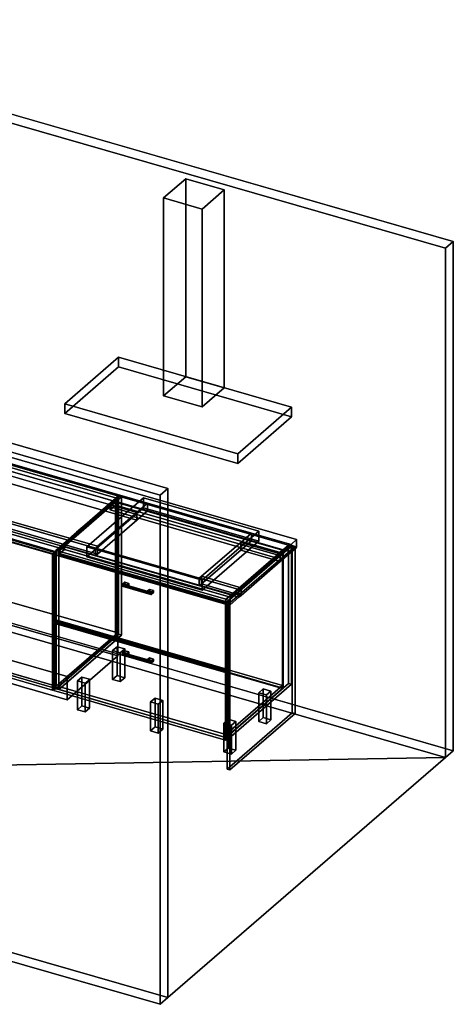
# Model space of a CAD drawing. Extents: x -1285 to 3499, y -2113 to 2325.
# Drawn here: x 1547 to 3499, y -2113 to 2325 of the extents above; entities that cross this region are included whole.
import ezdxf

# ---------------------------------------------------------------- set-up
doc = ezdxf.new("R2010")
doc.units = 0
doc.layers.add('layer0', color=7, linetype='CONTINUOUS')

# ---------------------------------------------------------------- blocks, each defined once
blk = doc.blocks.new('PF_OBJECT0')
at = {"layer": 'layer0'}
for p, q in [((35, 2325.3), (0, 2295)), ((0, 2295), (35, 2325.3)), ((35, 30.3), (35, 2325.3)), ((35, 2325.3), (3499.1, 1325.3)), ((3499.1, 1325.3), (35, 2325.3)), ((35, 2325.3), (35, 30.3)), ((0, 2295), (3464.1, 1295)), ((0, 0), (0, 2295)), ((0, 2295), (0, 0)), ((3464.1, 1295), (0, 2295)), ((3464.1, 1295), (3499.1, 1325.3)), ((3499.1, 1325.3), (3464.1, 1295)), ((3464.1, 1295), (3464.1, -1000)), ((3464.1, -1000), (3464.1, 1295)), ((3499.1, 1325.3), (3499.1, -969.7)), ((3499.1, -969.7), (3499.1, 1325.3)), ((0, 0), (35, 30.3)), ((35, 30.3), (0, 0)), ((3464.1, -1000), (0, 0)), ((0, 0), (3464.1, -1000)), ((3499.1, -969.7), (35, 30.3)), ((35, 30.3), (3499.1, -969.7)), ((3499.1, -969.7), (3464.1, -1000)), ((3464.1, -1000), (3499.1, -969.7))]:
    blk.add_line(p, q, dxfattribs=at)
blk = doc.blocks.new('PF_OBJECT1')
at = {"layer": 'layer0'}
for p, q in [((-1250, 1212.4), (-1285, 1182.1)), ((-1285, 1182.1), (-1250, 1212.4)), ((2214.1, 212.4), (-1250, 1212.4)), ((-1250, 1212.4), (-1250, -1082.5)), ((-1250, -1082.5), (-1250, 1212.4)), ((-1250, 1212.4), (2214.1, 212.4)), ((-1285, 1182.1), (-1285, -1112.8)), ((2179.1, 182.1), (-1285, 1182.1)), ((-1285, 1182.1), (2179.1, 182.1)), ((-1285, -1112.8), (-1285, 1182.1)), ((2179.1, 182.1), (2214.1, 212.4)), ((2214.1, 212.4), (2179.1, 182.1)), ((2179.1, -2112.8), (2179.1, 182.1)), ((2179.1, 182.1), (2179.1, -2112.8)), ((2214.1, -2082.5), (2214.1, 212.4)), ((2214.1, 212.4), (2214.1, -2082.5)), ((-1285, -1112.8), (-1250, -1082.5)), ((-1250, -1082.5), (-1285, -1112.8)), ((-1250, -1082.5), (2214.1, -2082.5)), ((2214.1, -2082.5), (-1250, -1082.5)), ((-1285, -1112.8), (2179.1, -2112.8)), ((2179.1, -2112.8), (-1285, -1112.8)), ((2214.1, -2082.5), (2179.1, -2112.8)), ((2179.1, -2112.8), (2214.1, -2082.5))]:
    blk.add_line(p, q, dxfattribs=at)
blk = doc.blocks.new('PF_OBJECT2')
at = {"layer": 'layer0'}
for p, q in [((0, 0), (-1250, -1082.5)), ((-1250, -1082.5), (0, 0)), ((3464.1, -1000), (0, 0)), ((0, 0), (3464.1, -1000)), ((3464.1, -1000), (-1250, -1082.5)), ((-1250, -1082.5), (3464.1, -1000)), ((2214.1, -2082.5), (3464.1, -1000)), ((3464.1, -1000), (2214.1, -2082.5)), ((-1250, -1082.5), (2214.1, -2082.5)), ((2214.1, -2082.5), (-1250, -1082.5))]:
    blk.add_line(p, q, dxfattribs=at)
blk = doc.blocks.new('PF_OBJECT30')
at = {"layer": 'layer0'}
for p, q in [((1180.3, 64), (1190.3, 72.6)), ((1190.3, 72.6), (1180.3, 64)), ((1694.8, -84.5), (1180.3, 64)), ((1180.3, 64), (1180.3, -548.3)), ((1180.3, -548.3), (1180.3, 64)), ((1180.3, 64), (1694.8, -84.5)), ((1190.3, -539.6), (1190.3, 72.6)), ((1190.3, 72.6), (1704.8, -75.9)), ((1190.3, 72.6), (1190.3, -539.6)), ((1704.8, -75.9), (1190.3, 72.6)), ((1704.8, -75.9), (1694.8, -84.5)), ((1694.8, -84.5), (1704.8, -75.9)), ((1694.8, -696.8), (1694.8, -84.5)), ((1694.8, -84.5), (1694.8, -696.8)), ((1704.8, -75.9), (1704.8, -688.1)), ((1704.8, -688.1), (1704.8, -75.9)), ((1190.3, -539.6), (1180.3, -548.3)), ((1180.3, -548.3), (1190.3, -539.6)), ((1180.3, -548.3), (1694.8, -696.8)), ((1694.8, -696.8), (1180.3, -548.3)), ((1704.8, -688.1), (1190.3, -539.6)), ((1190.3, -539.6), (1704.8, -688.1)), ((1694.8, -696.8), (1704.8, -688.1)), ((1704.8, -688.1), (1694.8, -696.8))]:
    blk.add_line(p, q, dxfattribs=at)
blk = doc.blocks.new('PF_SKETCH32')
at = {"layer": 'layer0'}
blk.add_line((1944.7, 137.6), (1897.5, 96.7), dxfattribs=at)
blk = doc.blocks.new('PF_SKETCH34')
at = {"layer": 'layer0'}
blk.add_line((1850.4, 55.9), (1803.2, 15.1), dxfattribs=at)
blk = doc.blocks.new('PF_SKETCH36')
at = {"layer": 'layer0'}
blk.add_line((1756, -25.8), (1708.9, -66.6), dxfattribs=at)
blk = doc.blocks.new('PF_OBJECT37')
at = {"layer": 'layer0'}
for p, q in [((1723.2, -679.9), (1978.7, -458.6)), ((1978.7, -458.6), (1723.2, -679.9)), ((1978.7, -472.5), (1723.2, -693.7)), ((1723.2, -693.7), (1978.7, -472.5)), ((1978.7, -472.5), (1978.7, -458.6)), ((1978.7, -458.6), (2730.4, -675.6)), ((1978.7, -458.6), (1978.7, -472.5)), ((2730.4, -675.6), (1978.7, -458.6)), ((2730.4, -689.5), (1978.7, -472.5)), ((1978.7, -472.5), (2730.4, -689.5)), ((2474.9, -896.9), (1723.2, -679.9)), ((1723.2, -679.9), (1723.2, -693.7)), ((1723.2, -693.7), (1723.2, -679.9)), ((1723.2, -679.9), (2474.9, -896.9)), ((1723.2, -693.7), (2474.9, -910.7)), ((2474.9, -910.7), (1723.2, -693.7)), ((2730.4, -675.6), (2474.9, -896.9)), ((2474.9, -896.9), (2730.4, -675.6)), ((2474.9, -910.7), (2730.4, -689.5)), ((2730.4, -689.5), (2474.9, -910.7)), ((2730.4, -675.6), (2730.4, -689.5)), ((2730.4, -689.5), (2730.4, -675.6)), ((2474.9, -910.7), (2474.9, -896.9)), ((2474.9, -896.9), (2474.9, -910.7))]:
    blk.add_line(p, q, dxfattribs=at)
blk = doc.blocks.new('PF_OBJECT38')
at = {"layer": 'layer0'}
for p, q in [((1978.7, 151.1), (1980.7, 152.8)), ((1980.7, 152.8), (1978.7, 151.1)), ((2730.4, -65.9), (1978.7, 151.1)), ((1978.7, 151.1), (1978.7, -472.5)), ((1978.7, -472.5), (1978.7, 151.1)), ((1978.7, 151.1), (2730.4, -65.9)), ((1980.7, -470.7), (1980.7, 152.8)), ((1980.7, 152.8), (2732.4, -64.2)), ((1980.7, 152.8), (1980.7, -470.7)), ((2732.4, -64.2), (1980.7, 152.8)), ((2732.4, -64.2), (2730.4, -65.9)), ((2730.4, -65.9), (2732.4, -64.2)), ((2730.4, -689.5), (2730.4, -65.9)), ((2730.4, -65.9), (2730.4, -689.5)), ((2732.4, -64.2), (2732.4, -687.7)), ((2732.4, -687.7), (2732.4, -64.2)), ((1980.7, -470.7), (1978.7, -472.5)), ((1978.7, -472.5), (1980.7, -470.7)), ((1978.7, -472.5), (2730.4, -689.5)), ((2730.4, -689.5), (1978.7, -472.5)), ((2732.4, -687.7), (1980.7, -470.7)), ((1980.7, -470.7), (2732.4, -687.7)), ((2730.4, -689.5), (2732.4, -687.7)), ((2732.4, -687.7), (2730.4, -689.5))]:
    blk.add_line(p, q, dxfattribs=at)
blk = doc.blocks.new('PF_OBJECT39')
at = {"layer": 'layer0'}
for p, q in [((1953.7, 129.4), (1978.7, 151.1)), ((1978.7, 151.1), (1953.7, 129.4)), ((1978.7, 137.2), (1953.7, 115.6)), ((1953.7, 115.6), (1978.7, 137.2)), ((1978.7, 151.1), (2730.4, -65.9)), ((1978.7, 137.2), (1978.7, 151.1)), ((1978.7, 151.1), (1978.7, 137.2)), ((2730.4, -65.9), (1978.7, 151.1)), ((2730.4, -79.8), (1978.7, 137.2)), ((1978.7, 137.2), (2730.4, -79.8)), ((2705.4, -87.6), (1953.7, 129.4)), ((1953.7, 129.4), (1953.7, 115.6)), ((1953.7, 115.6), (1953.7, 129.4)), ((1953.7, 129.4), (2705.4, -87.6)), ((1953.7, 115.6), (2705.4, -101.4)), ((2705.4, -101.4), (1953.7, 115.6)), ((2730.4, -65.9), (2705.4, -87.6)), ((2705.4, -87.6), (2730.4, -65.9)), ((2705.4, -101.4), (2730.4, -79.8)), ((2730.4, -79.8), (2705.4, -101.4)), ((2705.4, -101.4), (2705.4, -87.6)), ((2705.4, -87.6), (2705.4, -101.4)), ((2730.4, -65.9), (2730.4, -79.8)), ((2730.4, -79.8), (2730.4, -65.9))]:
    blk.add_line(p, q, dxfattribs=at)
blk = doc.blocks.new('PF_OBJECT40')
at = {"layer": 'layer0'}
for p, q in [((1991.9, 178.4), (1708.9, -66.6)), ((1708.9, -66.6), (1991.9, 178.4)), ((2005.7, 174.4), (1991.9, 178.4)), ((1991.9, 178.4), (1991.9, -445.1)), ((1991.9, -445.1), (1991.9, 178.4)), ((1991.9, 178.4), (2005.7, 174.4)), ((1722.7, -70.6), (2005.7, 174.4)), ((2005.7, 174.4), (1722.7, -70.6)), ((2005.7, -449.1), (2005.7, 174.4)), ((2005.7, 174.4), (2005.7, -449.1)), ((2757.4, -42.6), (2474.4, -287.6)), ((2474.4, -287.6), (2757.4, -42.6)), ((2771.3, -46.6), (2757.4, -42.6)), ((2757.4, -42.6), (2757.4, -666.1)), ((2757.4, -666.1), (2757.4, -42.6)), ((2757.4, -42.6), (2771.3, -46.6)), ((1708.9, -66.6), (1722.7, -70.6)), ((1708.9, -690.2), (1708.9, -66.6)), ((1722.7, -70.6), (1708.9, -66.6)), ((1708.9, -66.6), (1708.9, -690.2)), ((1722.7, -70.6), (1722.7, -694.2)), ((1722.7, -694.2), (1722.7, -70.6)), ((1748.2, -48.6), (1723.2, -70.2)), ((1723.2, -70.2), (1748.2, -48.6)), ((1723.2, -84.1), (1748.2, -62.4)), ((1748.2, -62.4), (1723.2, -84.1)), ((1723.2, -70.2), (2474.9, -287.2)), ((1723.2, -84.1), (1723.2, -70.2)), ((2474.9, -287.2), (1723.2, -70.2)), ((1723.2, -70.2), (1723.2, -84.1)), ((2474.9, -301.1), (1723.2, -84.1)), ((1723.2, -84.1), (2474.9, -301.1)), ((2499.9, -265.6), (1748.2, -48.6)), ((1748.2, -48.6), (1748.2, -62.4)), ((1748.2, -62.4), (1748.2, -48.6)), ((1748.2, -48.6), (2499.9, -265.6)), ((1748.2, -62.4), (2499.9, -279.4)), ((2499.9, -279.4), (1748.2, -62.4)), ((2488.3, -291.6), (2771.3, -46.6)), ((2771.3, -46.6), (2488.3, -291.6)), ((2771.3, -670.1), (2771.3, -46.6)), ((2771.3, -46.6), (2771.3, -670.1)), ((2474.9, -287.2), (2499.9, -265.6)), ((2499.9, -265.6), (2474.9, -287.2)), ((2499.9, -279.4), (2499.9, -265.6)), ((2499.9, -265.6), (2499.9, -279.4)), ((2474.4, -287.6), (2488.3, -291.6)), ((2474.4, -911.2), (2474.4, -287.6)), ((2488.3, -291.6), (2474.4, -287.6)), ((2474.4, -287.6), (2474.4, -911.2)), ((2499.9, -279.4), (2474.9, -301.1)), ((2474.9, -301.1), (2499.9, -279.4)), ((2474.9, -287.2), (2474.9, -301.1)), ((2474.9, -301.1), (2474.9, -287.2)), ((2488.3, -291.6), (2488.3, -915.2)), ((2488.3, -915.2), (2488.3, -291.6)), ((1708.9, -690.2), (1991.9, -445.1)), ((1991.9, -445.1), (1708.9, -690.2)), ((2005.7, -449.1), (1722.7, -694.2)), ((1722.7, -694.2), (2005.7, -449.1)), ((1991.9, -445.1), (2005.7, -449.1)), ((2005.7, -449.1), (1991.9, -445.1)), ((1722.7, -694.2), (1708.9, -690.2)), ((1708.9, -690.2), (1722.7, -694.2)), ((2474.4, -911.2), (2757.4, -666.1)), ((2757.4, -666.1), (2474.4, -911.2)), ((2771.3, -670.1), (2488.3, -915.2)), ((2488.3, -915.2), (2771.3, -670.1)), ((2757.4, -666.1), (2771.3, -670.1)), ((2771.3, -670.1), (2757.4, -666.1)), ((2488.3, -915.2), (2474.4, -911.2)), ((2474.4, -911.2), (2488.3, -915.2))]:
    blk.add_line(p, q, dxfattribs=at)
blk = doc.blocks.new('PF_OBJECT41')
at = {"layer": 'layer0'}
for p, q in [((2008.6, -531.2), (2007.9, -534.9)), ((2007.9, -534.9), (2008.6, -531.2)), ((2010.4, -528.4), (2008.6, -531.2)), ((2008.6, -531.2), (2010.4, -528.4)), ((2136.8, -568.2), (2008.6, -531.2)), ((2008.6, -531.2), (2136.8, -568.2)), ((2012.2, -528.1), (2010.4, -528.4)), ((2010.4, -528.4), (2012.2, -528.1)), ((2010.4, -528.4), (2138.6, -565.4)), ((2138.6, -565.4), (2010.4, -528.4)), ((2140.3, -565.1), (2012.2, -528.1)), ((2012.9, -530.6), (2012.2, -528.1)), ((2012.2, -528.1), (2140.3, -565.1)), ((2012.2, -528.1), (2012.9, -530.6)), ((2012.2, -534.2), (2012.9, -530.6)), ((2012.9, -530.6), (2012.2, -534.2)), ((2141.1, -567.6), (2012.9, -530.6)), ((2012.9, -530.6), (2141.1, -567.6)), ((2007.9, -534.9), (2008.6, -537.3)), ((2136.1, -571.9), (2007.9, -534.9)), ((2007.9, -534.9), (2136.1, -571.9)), ((2008.6, -537.3), (2007.9, -534.9)), ((2008.6, -537.3), (2010.4, -537)), ((2010.4, -537), (2008.6, -537.3)), ((2136.8, -574.3), (2008.6, -537.3)), ((2008.6, -537.3), (2136.8, -574.3)), ((2010.4, -537), (2012.2, -534.2)), ((2012.2, -534.2), (2010.4, -537)), ((2138.6, -574), (2010.4, -537)), ((2010.4, -537), (2138.6, -574)), ((2140.3, -571.2), (2012.2, -534.2)), ((2012.2, -534.2), (2140.3, -571.2)), ((2136.1, -571.9), (2136.8, -568.2)), ((2136.8, -568.2), (2136.1, -571.9)), ((2136.8, -574.3), (2136.1, -571.9)), ((2136.1, -571.9), (2136.8, -574.3)), ((2136.8, -568.2), (2138.6, -565.4)), ((2138.6, -565.4), (2136.8, -568.2)), ((2138.6, -574), (2136.8, -574.3)), ((2136.8, -574.3), (2138.6, -574)), ((2138.6, -565.4), (2140.3, -565.1)), ((2140.3, -565.1), (2138.6, -565.4)), ((2140.3, -571.2), (2138.6, -574)), ((2138.6, -574), (2140.3, -571.2)), ((2140.3, -565.1), (2141.1, -567.6)), ((2141.1, -567.6), (2140.3, -565.1)), ((2141.1, -567.6), (2140.3, -571.2)), ((2140.3, -571.2), (2141.1, -567.6))]:
    blk.add_line(p, q, dxfattribs=at)
blk = doc.blocks.new('PF_OBJECT42')
at = {"layer": 'layer0'}
for p, q in [((2010.4, -528.4), (2020.4, -519.7)), ((2020.4, -519.7), (2010.4, -528.4)), ((2027.7, -533.4), (2010.4, -528.4)), ((2010.4, -528.4), (2010.4, -537)), ((2020.4, -528.4), (2010.4, -537)), ((2010.4, -537), (2010.4, -528.4)), ((2010.4, -528.4), (2027.7, -533.4)), ((2010.4, -537), (2020.4, -528.4)), ((2020.4, -528.4), (2020.4, -519.7)), ((2020.4, -519.7), (2037.7, -524.7)), ((2020.4, -519.7), (2020.4, -528.4)), ((2037.7, -524.7), (2020.4, -519.7)), ((2037.7, -533.4), (2020.4, -528.4)), ((2020.4, -528.4), (2037.7, -533.4)), ((2037.7, -524.7), (2027.7, -533.4)), ((2027.7, -533.4), (2037.7, -524.7)), ((2037.7, -524.7), (2037.7, -533.4)), ((2037.7, -533.4), (2037.7, -524.7)), ((2010.4, -537), (2027.7, -542)), ((2027.7, -542), (2010.4, -537)), ((2027.7, -542), (2027.7, -533.4)), ((2027.7, -542), (2037.7, -533.4)), ((2027.7, -533.4), (2027.7, -542)), ((2037.7, -533.4), (2027.7, -542))]:
    blk.add_line(p, q, dxfattribs=at)
blk = doc.blocks.new('PF_OBJECT43')
at = {"layer": 'layer0'}
for p, q in [((2121.2, -560.4), (2131.2, -551.7)), ((2131.2, -551.7), (2121.2, -560.4)), ((2138.6, -565.4), (2121.2, -560.4)), ((2121.2, -560.4), (2121.2, -569)), ((2131.2, -560.4), (2121.2, -569)), ((2121.2, -569), (2121.2, -560.4)), ((2121.2, -560.4), (2138.6, -565.4)), ((2121.2, -569), (2131.2, -560.4)), ((2121.2, -569), (2138.6, -574)), ((2138.6, -574), (2121.2, -569)), ((2131.2, -560.4), (2131.2, -551.7)), ((2131.2, -551.7), (2148.6, -556.7)), ((2131.2, -551.7), (2131.2, -560.4)), ((2148.6, -556.7), (2131.2, -551.7)), ((2148.6, -565.4), (2131.2, -560.4)), ((2131.2, -560.4), (2148.6, -565.4)), ((2148.6, -556.7), (2138.6, -565.4)), ((2138.6, -565.4), (2148.6, -556.7)), ((2138.6, -574), (2138.6, -565.4)), ((2138.6, -574), (2148.6, -565.4)), ((2138.6, -565.4), (2138.6, -574)), ((2148.6, -565.4), (2138.6, -574)), ((2148.6, -556.7), (2148.6, -565.4)), ((2148.6, -565.4), (2148.6, -556.7))]:
    blk.add_line(p, q, dxfattribs=at)
blk = doc.blocks.new('PF_OBJECT44')
at = {"layer": 'layer0'}
for p, q in [((1700, -394.3), (1710, -385.7)), ((1710, -385.7), (1700, -394.3)), ((2474.2, -617.8), (1700, -394.3)), ((1700, -394.3), (1700, -698.3)), ((1700, -698.3), (1700, -394.3)), ((1700, -394.3), (2474.2, -617.8)), ((1710, -689.6), (1710, -385.7)), ((1710, -385.7), (2484.2, -609.2)), ((1710, -385.7), (1710, -689.6)), ((2484.2, -609.2), (1710, -385.7)), ((2484.2, -609.2), (2474.2, -617.8)), ((2474.2, -617.8), (2484.2, -609.2)), ((2474.2, -921.8), (2474.2, -617.8)), ((2474.2, -617.8), (2474.2, -921.8)), ((2484.2, -609.2), (2484.2, -913.1)), ((2484.2, -913.1), (2484.2, -609.2)), ((1710, -689.6), (1700, -698.3)), ((1700, -698.3), (1710, -689.6)), ((1700, -698.3), (2474.2, -921.8)), ((2474.2, -921.8), (1700, -698.3)), ((2484.2, -913.1), (1710, -689.6)), ((1710, -689.6), (2484.2, -913.1)), ((2474.2, -921.8), (2484.2, -913.1)), ((2484.2, -913.1), (2474.2, -921.8))]:
    blk.add_line(p, q, dxfattribs=at)
blk = doc.blocks.new('PF_OBJECT45')
at = {"layer": 'layer0'}
for p, q in [((2010.4, -219.2), (2008.6, -222)), ((2008.6, -222), (2010.4, -219.2)), ((2012.2, -219), (2010.4, -219.2)), ((2010.4, -219.2), (2012.2, -219)), ((2010.4, -219.2), (2138.6, -256.2)), ((2138.6, -256.2), (2010.4, -219.2)), ((2140.3, -256), (2012.2, -219)), ((2012.9, -221.4), (2012.2, -219)), ((2012.2, -219), (2140.3, -256)), ((2012.2, -219), (2012.9, -221.4)), ((2012.2, -225.1), (2012.9, -221.4)), ((2012.9, -221.4), (2012.2, -225.1)), ((2141.1, -258.4), (2012.9, -221.4)), ((2012.9, -221.4), (2141.1, -258.4)), ((2008.6, -222), (2007.9, -225.7)), ((2007.9, -225.7), (2008.6, -222)), ((2007.9, -225.7), (2008.6, -228.1)), ((2136.1, -262.7), (2007.9, -225.7)), ((2007.9, -225.7), (2136.1, -262.7)), ((2008.6, -228.1), (2007.9, -225.7)), ((2136.8, -259), (2008.6, -222)), ((2008.6, -222), (2136.8, -259)), ((2008.6, -228.1), (2010.4, -227.9)), ((2010.4, -227.9), (2008.6, -228.1)), ((2136.8, -265.1), (2008.6, -228.1)), ((2008.6, -228.1), (2136.8, -265.1)), ((2010.4, -227.9), (2012.2, -225.1)), ((2012.2, -225.1), (2010.4, -227.9)), ((2138.6, -264.9), (2010.4, -227.9)), ((2010.4, -227.9), (2138.6, -264.9)), ((2140.3, -262.1), (2012.2, -225.1)), ((2012.2, -225.1), (2140.3, -262.1)), ((2136.1, -262.7), (2136.8, -259)), ((2136.8, -259), (2136.1, -262.7)), ((2136.8, -265.1), (2136.1, -262.7)), ((2136.1, -262.7), (2136.8, -265.1)), ((2136.8, -259), (2138.6, -256.2)), ((2138.6, -256.2), (2136.8, -259)), ((2138.6, -264.9), (2136.8, -265.1)), ((2136.8, -265.1), (2138.6, -264.9)), ((2138.6, -256.2), (2140.3, -256)), ((2140.3, -256), (2138.6, -256.2)), ((2140.3, -262.1), (2138.6, -264.9)), ((2138.6, -264.9), (2140.3, -262.1)), ((2140.3, -256), (2141.1, -258.4)), ((2141.1, -258.4), (2140.3, -256)), ((2141.1, -258.4), (2140.3, -262.1)), ((2140.3, -262.1), (2141.1, -258.4))]:
    blk.add_line(p, q, dxfattribs=at)
blk = doc.blocks.new('PF_OBJECT46')
at = {"layer": 'layer0'}
for p, q in [((2010.4, -219.2), (2020.4, -210.6)), ((2020.4, -210.6), (2010.4, -219.2)), ((2027.7, -224.2), (2010.4, -219.2)), ((2010.4, -219.2), (2010.4, -227.9)), ((2020.4, -219.2), (2010.4, -227.9)), ((2010.4, -227.9), (2010.4, -219.2)), ((2010.4, -219.2), (2027.7, -224.2)), ((2010.4, -227.9), (2020.4, -219.2)), ((2020.4, -219.2), (2020.4, -210.6)), ((2020.4, -210.6), (2037.7, -215.6)), ((2020.4, -210.6), (2020.4, -219.2)), ((2037.7, -215.6), (2020.4, -210.6)), ((2037.7, -224.2), (2020.4, -219.2)), ((2020.4, -219.2), (2037.7, -224.2)), ((2037.7, -215.6), (2027.7, -224.2)), ((2027.7, -224.2), (2037.7, -215.6)), ((2037.7, -215.6), (2037.7, -224.2)), ((2037.7, -224.2), (2037.7, -215.6)), ((2010.4, -227.9), (2027.7, -232.9)), ((2027.7, -232.9), (2010.4, -227.9)), ((2027.7, -232.9), (2027.7, -224.2)), ((2027.7, -232.9), (2037.7, -224.2)), ((2027.7, -224.2), (2027.7, -232.9)), ((2037.7, -224.2), (2027.7, -232.9))]:
    blk.add_line(p, q, dxfattribs=at)
blk = doc.blocks.new('PF_OBJECT47')
at = {"layer": 'layer0'}
for p, q in [((2121.2, -251.2), (2131.2, -242.6)), ((2131.2, -242.6), (2121.2, -251.2)), ((2138.6, -256.2), (2121.2, -251.2)), ((2121.2, -251.2), (2121.2, -259.9)), ((2131.2, -251.2), (2121.2, -259.9)), ((2121.2, -259.9), (2121.2, -251.2)), ((2121.2, -251.2), (2138.6, -256.2)), ((2121.2, -259.9), (2131.2, -251.2)), ((2121.2, -259.9), (2138.6, -264.9)), ((2138.6, -264.9), (2121.2, -259.9)), ((2131.2, -251.2), (2131.2, -242.6)), ((2131.2, -242.6), (2148.6, -247.6)), ((2131.2, -242.6), (2131.2, -251.2)), ((2148.6, -247.6), (2131.2, -242.6)), ((2148.6, -256.2), (2131.2, -251.2)), ((2131.2, -251.2), (2148.6, -256.2)), ((2148.6, -247.6), (2138.6, -256.2)), ((2138.6, -256.2), (2148.6, -247.6)), ((2138.6, -264.9), (2138.6, -256.2)), ((2138.6, -264.9), (2148.6, -256.2)), ((2138.6, -256.2), (2138.6, -264.9)), ((2148.6, -256.2), (2138.6, -264.9)), ((2148.6, -247.6), (2148.6, -256.2)), ((2148.6, -256.2), (2148.6, -247.6))]:
    blk.add_line(p, q, dxfattribs=at)
blk = doc.blocks.new('PF_OBJECT48')
at = {"layer": 'layer0'}
for p, q in [((1700, -85.1), (1710, -76.5)), ((1710, -76.5), (1700, -85.1)), ((2474.2, -308.6), (1700, -85.1)), ((1700, -85.1), (1700, -389.1)), ((1700, -389.1), (1700, -85.1)), ((1700, -85.1), (2474.2, -308.6)), ((1710, -380.5), (1710, -76.5)), ((1710, -76.5), (2484.2, -300)), ((1710, -76.5), (1710, -380.5)), ((2484.2, -300), (1710, -76.5)), ((2484.2, -300), (2474.2, -308.6)), ((2474.2, -308.6), (2484.2, -300)), ((2474.2, -612.6), (2474.2, -308.6)), ((2474.2, -308.6), (2474.2, -612.6)), ((2484.2, -300), (2484.2, -604)), ((2484.2, -604), (2484.2, -300)), ((1710, -380.5), (1700, -389.1)), ((1700, -389.1), (1710, -380.5)), ((1700, -389.1), (2474.2, -612.6)), ((2474.2, -612.6), (1700, -389.1)), ((2484.2, -604), (1710, -380.5)), ((1710, -380.5), (2484.2, -604)), ((2474.2, -612.6), (2484.2, -604)), ((2484.2, -604), (2474.2, -612.6))]:
    blk.add_line(p, q, dxfattribs=at)
blk = doc.blocks.new('PF_OBJECT49')
at = {"layer": 'layer0'}
for p, q in [((1965.2, -518.2), (1985.2, -500.9)), ((1985.2, -500.9), (1965.2, -518.2)), ((1999.8, -528.2), (1965.2, -518.2)), ((1965.2, -518.2), (1965.2, -648.1)), ((1965.2, -648.1), (1965.2, -518.2)), ((1965.2, -518.2), (1999.8, -528.2)), ((1985.2, -630.8), (1985.2, -500.9)), ((1985.2, -500.9), (2019.8, -510.9)), ((1985.2, -500.9), (1985.2, -630.8)), ((2019.8, -510.9), (1985.2, -500.9)), ((2019.8, -510.9), (1999.8, -528.2)), ((1999.8, -528.2), (2019.8, -510.9)), ((1999.8, -658.1), (1999.8, -528.2)), ((1999.8, -528.2), (1999.8, -658.1)), ((2019.8, -510.9), (2019.8, -640.8)), ((2019.8, -640.8), (2019.8, -510.9)), ((1985.2, -630.8), (1965.2, -648.1)), ((1965.2, -648.1), (1985.2, -630.8)), ((1965.2, -648.1), (1999.8, -658.1)), ((1999.8, -658.1), (1965.2, -648.1)), ((2019.8, -640.8), (1985.2, -630.8)), ((1985.2, -630.8), (2019.8, -640.8)), ((1999.8, -658.1), (2019.8, -640.8)), ((2019.8, -640.8), (1999.8, -658.1))]:
    blk.add_line(p, q, dxfattribs=at)
blk = doc.blocks.new('PF_OBJECT50')
at = {"layer": 'layer0'}
for p, q in [((1807.2, -655), (1827.2, -637.7)), ((1827.2, -637.7), (1807.2, -655)), ((1841.8, -665), (1807.2, -655)), ((1807.2, -655), (1807.2, -785)), ((1807.2, -785), (1807.2, -655)), ((1807.2, -655), (1841.8, -665)), ((1827.2, -767.6), (1827.2, -637.7)), ((1827.2, -637.7), (1861.8, -647.7)), ((1827.2, -637.7), (1827.2, -767.6)), ((1861.8, -647.7), (1827.2, -637.7)), ((1861.8, -647.7), (1841.8, -665)), ((1841.8, -665), (1861.8, -647.7)), ((1841.8, -795), (1841.8, -665)), ((1841.8, -665), (1841.8, -795)), ((1861.8, -647.7), (1861.8, -777.6)), ((1861.8, -777.6), (1861.8, -647.7)), ((1827.2, -767.6), (1807.2, -785)), ((1807.2, -785), (1827.2, -767.6)), ((1807.2, -785), (1841.8, -795)), ((1841.8, -795), (1807.2, -785)), ((1861.8, -777.6), (1827.2, -767.6)), ((1827.2, -767.6), (1861.8, -777.6)), ((1841.8, -795), (1861.8, -777.6)), ((1861.8, -777.6), (1841.8, -795))]:
    blk.add_line(p, q, dxfattribs=at)
blk = doc.blocks.new('PF_OBJECT51')
at = {"layer": 'layer0'}
for p, q in [((2136.2, -750), (2156.2, -732.7)), ((2156.2, -732.7), (2136.2, -750)), ((2170.9, -760), (2136.2, -750)), ((2136.2, -750), (2136.2, -880)), ((2136.2, -880), (2136.2, -750)), ((2136.2, -750), (2170.9, -760)), ((2156.2, -862.6), (2156.2, -732.7)), ((2156.2, -732.7), (2190.9, -742.7)), ((2156.2, -732.7), (2156.2, -862.6)), ((2190.9, -742.7), (2156.2, -732.7)), ((2190.9, -742.7), (2170.9, -760)), ((2170.9, -760), (2190.9, -742.7)), ((2190.9, -742.7), (2190.9, -872.6)), ((2190.9, -872.6), (2190.9, -742.7)), ((2170.9, -890), (2170.9, -760)), ((2170.9, -760), (2170.9, -890)), ((2156.2, -862.6), (2136.2, -880)), ((2136.2, -880), (2156.2, -862.6)), ((2136.2, -880), (2170.9, -890)), ((2170.9, -890), (2136.2, -880)), ((2190.9, -872.6), (2156.2, -862.6)), ((2156.2, -862.6), (2190.9, -872.6)), ((2170.9, -890), (2190.9, -872.6)), ((2190.9, -872.6), (2170.9, -890))]:
    blk.add_line(p, q, dxfattribs=at)
blk = doc.blocks.new('PF_OBJECT52')
at = {"layer": 'layer0'}
for p, q in [((2623.3, -708.2), (2643.3, -690.9)), ((2643.3, -690.9), (2623.3, -708.2)), ((2658, -718.2), (2623.3, -708.2)), ((2623.3, -708.2), (2623.3, -838.1)), ((2623.3, -838.1), (2623.3, -708.2)), ((2623.3, -708.2), (2658, -718.2)), ((2643.3, -820.8), (2643.3, -690.9)), ((2643.3, -690.9), (2678, -700.9)), ((2643.3, -690.9), (2643.3, -820.8)), ((2678, -700.9), (2643.3, -690.9)), ((2678, -700.9), (2658, -718.2)), ((2658, -718.2), (2678, -700.9)), ((2678, -700.9), (2678, -830.8)), ((2678, -830.8), (2678, -700.9)), ((2658, -848.1), (2658, -718.2)), ((2658, -718.2), (2658, -848.1)), ((2643.3, -820.8), (2623.3, -838.1)), ((2623.3, -838.1), (2643.3, -820.8)), ((2623.3, -838.1), (2658, -848.1)), ((2658, -848.1), (2623.3, -838.1)), ((2678, -830.8), (2643.3, -820.8)), ((2643.3, -820.8), (2678, -830.8)), ((2658, -848.1), (2678, -830.8)), ((2678, -830.8), (2658, -848.1))]:
    blk.add_line(p, q, dxfattribs=at)
blk = doc.blocks.new('PF_OBJECT53')
at = {"layer": 'layer0'}
for p, q in [((2465.3, -845), (2485.3, -827.7)), ((2485.3, -827.7), (2465.3, -845)), ((2485.3, -957.6), (2485.3, -827.7)), ((2485.3, -827.7), (2520, -837.7)), ((2485.3, -827.7), (2485.3, -957.6)), ((2520, -837.7), (2485.3, -827.7)), ((2520, -837.7), (2500, -855)), ((2500, -855), (2520, -837.7)), ((2520, -837.7), (2520, -967.6)), ((2520, -967.6), (2520, -837.7)), ((2500, -855), (2465.3, -845)), ((2465.3, -845), (2465.3, -975)), ((2465.3, -975), (2465.3, -845)), ((2465.3, -845), (2500, -855)), ((2500, -985), (2500, -855)), ((2500, -855), (2500, -985)), ((2485.3, -957.6), (2465.3, -975)), ((2465.3, -975), (2485.3, -957.6)), ((2465.3, -975), (2500, -985)), ((2500, -985), (2465.3, -975)), ((2520, -967.6), (2485.3, -957.6)), ((2485.3, -957.6), (2520, -967.6)), ((2500, -985), (2520, -967.6)), ((2520, -967.6), (2500, -985))]:
    blk.add_line(p, q, dxfattribs=at)
blk = doc.blocks.new('PF_SKETCH54')
at = {"layer": 'layer0'}
blk.add_line((1944.7, 137.6), (1897.5, 96.7), dxfattribs=at)
blk = doc.blocks.new('PF_SKETCH55')
at = {"layer": 'layer0'}
blk.add_line((2724.1, -87.4), (2676.9, -128.3), dxfattribs=at)
blk = doc.blocks.new('PF_SKETCH56')
at = {"layer": 'layer0'}
blk.add_line((1850.4, 55.9), (1803.2, 15.1), dxfattribs=at)
blk = doc.blocks.new('PF_SKETCH57')
at = {"layer": 'layer0'}
blk.add_line((2629.8, -169.1), (2582.6, -209.9), dxfattribs=at)
blk = doc.blocks.new('PF_SKETCH58')
at = {"layer": 'layer0'}
blk.add_line((1756, -25.8), (1708.9, -66.6), dxfattribs=at)
blk = doc.blocks.new('PF_SKETCH59')
at = {"layer": 'layer0'}
blk.add_line((2535.4, -250.8), (2488.3, -291.6), dxfattribs=at)
blk = doc.blocks.new('PF_OBJECT60')
at = {"layer": 'layer0'}
for p, q in [((2480.4, -299.2), (2773.4, -45.4)), ((2773.4, -45.4), (2480.4, -299.2)), ((2786.6, -49.3), (2493.6, -303)), ((2493.6, -303), (2786.6, -49.3)), ((2773.4, -45.4), (2773.4, -798.9)), ((2773.4, -798.9), (2773.4, -45.4)), ((2773.4, -45.4), (2786.6, -49.3)), ((2786.6, -49.3), (2773.4, -45.4)), ((2786.6, -802.7), (2786.6, -49.3)), ((2786.6, -49.3), (2786.6, -802.7)), ((2480.4, -1052.6), (2480.4, -299.2)), ((2493.6, -303), (2480.4, -299.2)), ((2480.4, -299.2), (2480.4, -1052.6)), ((2480.4, -299.2), (2493.6, -303)), ((2493.6, -303), (2493.6, -1056.4)), ((2493.6, -1056.4), (2493.6, -303)), ((2773.4, -798.9), (2480.4, -1052.6)), ((2480.4, -1052.6), (2773.4, -798.9)), ((2493.6, -1056.4), (2786.6, -802.7)), ((2786.6, -802.7), (2493.6, -1056.4)), ((2786.6, -802.7), (2773.4, -798.9)), ((2773.4, -798.9), (2786.6, -802.7)), ((2480.4, -1052.6), (2493.6, -1056.4)), ((2493.6, -1056.4), (2480.4, -1052.6))]:
    blk.add_line(p, q, dxfattribs=at)
blk = doc.blocks.new('PF_OBJECT111')
at = {"layer": 'layer0'}
for p, q in [((645.3, 572.9), (670.3, 594.6)), ((670.3, 594.6), (645.3, 572.9)), ((670.3, 559.9), (670.3, 594.6)), ((670.3, 594.6), (2793.8, -18.4)), ((670.3, 594.6), (670.3, 559.9)), ((2793.8, -18.4), (670.3, 594.6)), ((596.8, 530.9), (645.3, 572.9)), ((645.3, 572.9), (596.8, 530.9)), ((645.3, 538.3), (596.8, 496.3)), ((596.8, 496.3), (645.3, 538.3)), ((645.3, 538.3), (645.3, 572.9)), ((645.3, 572.9), (645.3, 538.3)), ((645.3, 572.9), (2768.8, -40.1)), ((916.4, 494.7), (645.3, 572.9)), ((670.3, 559.9), (645.3, 538.3)), ((645.3, 538.3), (670.3, 559.9)), ((2768.8, -74.7), (645.3, 538.3)), ((645.3, 538.3), (916.4, 460)), ((2793.8, -53.1), (670.3, 559.9)), ((670.3, 559.9), (2793.8, -53.1)), ((420.3, 378.1), (596.8, 530.9)), ((596.8, 530.9), (420.3, 378.1)), ((596.8, 496.3), (420.3, 343.4)), ((420.3, 343.4), (596.8, 496.3)), ((596.8, 496.3), (596.8, 530.9)), ((596.8, 530.9), (596.8, 496.3)), ((596.8, 530.9), (947.4, 429.7)), ((835, 462.2), (596.8, 530.9)), ((947.4, 395.1), (596.8, 496.3)), ((596.8, 496.3), (835, 427.5)), ((1023.8, 424.7), (916.4, 494.7)), ((916.4, 494.7), (1015.6, 430)), ((989.6, 473.5), (916.4, 494.7)), ((835, 462.2), (658.5, 309.3)), ((658.5, 309.3), (835, 462.2)), ((947.4, 429.7), (835, 462.2)), ((835, 462.2), (835, 427.5)), ((835, 427.5), (835, 462.2)), ((916.4, 460), (1023.8, 390.1)), ((1015.6, 395.4), (916.4, 460)), ((916.4, 460), (989.6, 438.9)), ((2122.7, 146.4), (989.6, 473.5)), ((989.6, 473.5), (1143.9, 373)), ((1021.6, 452.7), (989.6, 473.5)), ((1015.6, 430), (1021.6, 452.7)), ((1021.6, 452.7), (1017.4, 436.7)), ((1035.5, 443.6), (1021.6, 452.7)), ((835, 427.5), (658.5, 274.7)), ((658.5, 274.7), (835, 427.5)), ((835, 427.5), (947.4, 395.1)), ((947.4, 429.7), (947.4, 395.1)), ((1007.3, 412.4), (947.4, 429.7)), ((947.4, 395.1), (947.4, 429.7)), ((1037.1, 423.8), (947.4, 429.7)), ((947.4, 429.7), (1007.3, 412.4)), ((947.4, 429.7), (1023.8, 424.7)), ((1143.9, 338.4), (989.6, 438.9)), ((989.6, 438.9), (2122.7, 111.8)), ((989.6, 438.9), (1021.6, 418)), ((1047.7, 427.9), (1007.3, 412.4)), ((1007.3, 412.4), (1037.1, 423.8)), ((1007.3, 412.4), (1007.3, 377.8)), ((1041, 402.7), (1007.3, 412.4)), ((1007.3, 377.8), (1007.3, 412.4)), ((1007.3, 412.4), (1041, 402.7)), ((1017.4, 436.7), (1015.6, 430)), ((1015.6, 430), (1015.6, 395.4)), ((1015.6, 395.4), (1015.6, 430)), ((1015.6, 430), (1023.8, 424.7)), ((1021.6, 418), (1015.6, 395.4)), ((1015.6, 395.4), (1017.4, 402)), ((1017.4, 436.7), (1035.5, 443.6)), ((1028, 440.7), (1017.4, 436.7)), ((1017.4, 436.7), (1017.4, 402)), ((1017.4, 402), (1017.4, 436.7)), ((1017.4, 402), (1021.6, 418)), ((1035.5, 409), (1017.4, 402)), ((1017.4, 402), (1028, 406.1)), ((1021.6, 418), (1035.5, 409)), ((1023.8, 424.7), (1023.8, 390.1)), ((1023.8, 390.1), (1023.8, 424.7)), ((1023.8, 424.7), (1037.1, 423.8)), ((1035.5, 443.6), (1028, 440.7)), ((1041.3, 439.9), (1028, 440.7)), ((1028, 440.7), (1028, 406.1)), ((1028, 406.1), (1028, 440.7)), ((1028, 440.7), (1041.3, 439.9)), ((1028, 406.1), (1035.5, 409)), ((1041.3, 405.2), (1028, 406.1)), ((1028, 406.1), (1041.3, 405.2)), ((1041.3, 439.9), (1035.5, 443.6)), ((1035.5, 409), (1041.3, 405.2)), ((1037.1, 423.8), (1047.7, 427.9)), ((1037.1, 389.2), (1037.1, 423.8)), ((1037.1, 423.8), (1037.1, 389.2)), ((1049.4, 434.5), (1041, 402.7)), ((1041, 402.7), (1047.7, 427.9)), ((1041, 402.7), (1041, 368)), ((1143.9, 373), (1041, 402.7)), ((1041, 368), (1041, 402.7)), ((1041, 402.7), (1143.9, 373)), ((1041, 368), (1049.4, 399.9)), ((1049.4, 434.5), (1041.3, 439.9)), ((1041.3, 439.9), (1041.3, 405.2)), ((1041.3, 405.2), (1041.3, 439.9)), ((1041.3, 405.2), (1049.4, 399.9)), ((1047.7, 427.9), (1049.4, 434.5)), ((1047.7, 393.3), (1047.7, 427.9)), ((1047.7, 427.9), (1047.7, 393.3)), ((1049.4, 399.9), (1047.7, 393.3)), ((1049.4, 399.9), (1049.4, 434.5)), ((1049.4, 434.5), (1049.4, 399.9)), ((1143.9, 373), (1049.4, 434.5)), ((1049.4, 399.9), (1143.9, 338.4)), ((370.3, 334.8), (410.3, 369.4)), ((410.3, 369.4), (370.3, 334.8)), ((410.3, 369.4), (420.3, 378.1)), ((420.3, 378.1), (410.3, 369.4)), ((410.3, 369.4), (410.3, 334.8)), ((410.3, 334.8), (410.3, 369.4)), ((2533.8, -243.6), (410.3, 369.4)), ((410.3, 369.4), (1887.7, -57.1)), ((420.3, 378.1), (420.3, 343.4)), ((420.3, 343.4), (420.3, 378.1)), ((1897.7, -48.4), (420.3, 378.1)), ((420.3, 378.1), (658.5, 309.3)), ((947.4, 395.1), (1037.1, 389.2)), ((1007.3, 377.8), (947.4, 395.1)), ((1023.8, 390.1), (947.4, 395.1)), ((947.4, 395.1), (1007.3, 377.8)), ((1007.3, 377.8), (1047.7, 393.3)), ((1037.1, 389.2), (1007.3, 377.8)), ((1041, 368), (1007.3, 377.8)), ((1007.3, 377.8), (1041, 368)), ((1007.5, 208.6), (1184, 361.4)), ((1184, 361.4), (1007.5, 208.6)), ((1023.8, 390.1), (1015.6, 395.4)), ((1037.1, 389.2), (1023.8, 390.1)), ((1047.7, 393.3), (1037.1, 389.2)), ((1047.7, 393.3), (1041, 368)), ((1143.9, 338.4), (1041, 368)), ((1041, 368), (1143.9, 338.4)), ((1143.9, 373), (1143.9, 338.4)), ((1184, 361.4), (1143.9, 373)), ((1143.9, 338.4), (1143.9, 373)), ((1143.9, 373), (2074.2, 104.4)), ((1184, 326.8), (1184, 361.4)), ((1184, 361.4), (1184, 326.8)), ((2074.2, 104.4), (1184, 361.4)), ((2493.8, -278.2), (370.3, 334.8)), ((370.3, 334.8), (370.3, 300.1)), ((410.3, 334.8), (370.3, 300.1)), ((370.3, 300.1), (370.3, 334.8)), ((370.3, 300.1), (410.3, 334.8)), ((370.3, 334.8), (2493.8, -278.2)), ((420.3, 343.4), (410.3, 334.8)), ((410.3, 334.8), (420.3, 343.4)), ((410.3, 334.8), (2533.8, -278.2)), ((1887.7, -91.7), (410.3, 334.8)), ((420.3, 343.4), (1897.7, -83.1)), ((658.5, 274.7), (420.3, 343.4)), ((1007.5, 173.9), (1184, 326.8)), ((1184, 326.8), (1007.5, 173.9)), ((2074.2, 69.8), (1143.9, 338.4)), ((1143.9, 338.4), (1184, 326.8)), ((1184, 326.8), (2074.2, 69.8)), ((370.3, 300.1), (2493.8, -312.9)), ((2493.8, -312.9), (370.3, 300.1)), ((658.5, 274.7), (658.5, 309.3)), ((658.5, 309.3), (1007.5, 208.6)), ((658.5, 309.3), (658.5, 274.7)), ((1007.5, 173.9), (658.5, 274.7)), ((1007.5, 208.6), (1007.5, 173.9)), ((1007.5, 173.9), (1007.5, 208.6)), ((1007.5, 208.6), (1897.7, -48.4)), ((1897.7, -83.1), (1007.5, 173.9)), ((2122.7, 146.4), (2074.2, 104.4)), ((2074.2, 104.4), (2122.7, 146.4)), ((2590.4, 11.4), (2122.7, 146.4)), ((2122.7, 146.4), (2122.7, 111.8)), ((2122.7, 111.8), (2122.7, 146.4)), ((2074.2, 104.4), (1897.7, -48.4)), ((1897.7, -48.4), (2074.2, 104.4)), ((2122.7, 111.8), (2074.2, 69.8)), ((2074.2, 69.8), (2122.7, 111.8)), ((2074.2, 104.4), (2074.2, 69.8)), ((2074.2, 69.8), (2074.2, 104.4)), ((2122.7, 111.8), (2590.4, -23.2)), ((2074.2, 69.8), (1897.7, -83.1)), ((1897.7, -83.1), (2074.2, 69.8)), ((2541.9, -30.6), (2590.4, 11.4)), ((2590.4, 11.4), (2541.9, -30.6)), ((2590.4, -23.2), (2590.4, 11.4)), ((2590.4, 11.4), (2590.4, -23.2)), ((2768.8, -40.1), (2590.4, 11.4)), ((2365.4, -183.4), (2541.9, -30.6)), ((2541.9, -30.6), (2365.4, -183.4)), ((2541.9, -65.2), (2590.4, -23.2)), ((2590.4, -23.2), (2541.9, -65.2)), ((2541.9, -65.2), (2541.9, -30.6)), ((2541.9, -30.6), (2541.9, -65.2)), ((2541.9, -30.6), (2720.3, -82.1)), ((2720.3, -82.1), (2541.9, -30.6)), ((2590.4, -23.2), (2768.8, -74.7)), ((2768.8, -40.1), (2720.3, -82.1)), ((2720.3, -82.1), (2768.8, -40.1)), ((2793.8, -18.4), (2768.8, -40.1)), ((2768.8, -40.1), (2793.8, -18.4)), ((2768.8, -40.1), (2768.8, -74.7)), ((2768.8, -74.7), (2768.8, -40.1)), ((2793.8, -18.4), (2793.8, -53.1)), ((2793.8, -53.1), (2793.8, -18.4)), ((1897.7, -48.4), (1887.7, -57.1)), ((1887.7, -57.1), (1897.7, -48.4)), ((1887.7, -91.7), (1887.7, -57.1)), ((1887.7, -57.1), (2355.4, -192.1)), ((1887.7, -57.1), (1887.7, -91.7)), ((1897.7, -83.1), (1887.7, -91.7)), ((1887.7, -91.7), (1897.7, -83.1)), ((1897.7, -83.1), (1897.7, -48.4)), ((1897.7, -48.4), (1897.7, -83.1)), ((2365.4, -218.1), (2541.9, -65.2)), ((2541.9, -65.2), (2365.4, -218.1)), ((2720.3, -116.7), (2541.9, -65.2)), ((2541.9, -65.2), (2720.3, -116.7)), ((2720.3, -82.1), (2543.8, -234.9)), ((2543.8, -234.9), (2720.3, -82.1)), ((2720.3, -116.7), (2768.8, -74.7)), ((2768.8, -74.7), (2720.3, -116.7)), ((2720.3, -82.1), (2720.3, -116.7)), ((2720.3, -116.7), (2720.3, -82.1)), ((2768.8, -74.7), (2793.8, -53.1)), ((2793.8, -53.1), (2768.8, -74.7)), ((2355.4, -226.7), (1887.7, -91.7)), ((2543.8, -269.6), (2720.3, -116.7)), ((2720.3, -116.7), (2543.8, -269.6)), ((2355.4, -192.1), (2365.4, -183.4)), ((2365.4, -183.4), (2355.4, -192.1)), ((2355.4, -192.1), (2355.4, -226.7)), ((2355.4, -226.7), (2355.4, -192.1)), ((2355.4, -192.1), (2533.8, -243.6)), ((2355.4, -226.7), (2365.4, -218.1)), ((2365.4, -218.1), (2355.4, -226.7)), ((2365.4, -183.4), (2365.4, -218.1)), ((2365.4, -218.1), (2365.4, -183.4)), ((2543.8, -234.9), (2365.4, -183.4)), ((2365.4, -183.4), (2543.8, -234.9)), ((2365.4, -218.1), (2543.8, -269.6)), ((2543.8, -269.6), (2365.4, -218.1)), ((2533.8, -278.2), (2355.4, -226.7)), ((2533.8, -243.6), (2493.8, -278.2)), ((2493.8, -278.2), (2533.8, -243.6)), ((2543.8, -234.9), (2533.8, -243.6)), ((2533.8, -243.6), (2543.8, -234.9)), ((2533.8, -278.2), (2533.8, -243.6)), ((2533.8, -243.6), (2533.8, -278.2)), ((2543.8, -269.6), (2543.8, -234.9)), ((2543.8, -234.9), (2543.8, -269.6)), ((2493.8, -312.9), (2493.8, -278.2)), ((2493.8, -312.9), (2533.8, -278.2)), ((2493.8, -278.2), (2493.8, -312.9)), ((2533.8, -278.2), (2493.8, -312.9)), ((2533.8, -278.2), (2543.8, -269.6)), ((2543.8, -269.6), (2533.8, -278.2))]:
    blk.add_line(p, q, dxfattribs=at)
blk = doc.blocks.new('PF_OBJECT118')
at = {"layer": 'layer0'}
for p, q in [((1848.8, -50.4), (2103.8, 170.4)), ((2103.8, 170.4), (1848.8, -50.4)), ((2103.8, 125.4), (2103.8, 170.4)), ((2103.8, 170.4), (2623.4, 20.4)), ((2103.8, 170.4), (2103.8, 125.4)), ((2623.4, 20.4), (2103.8, 170.4)), ((2103.8, 125.4), (1848.8, -95.5)), ((1848.8, -95.5), (2103.8, 125.4)), ((2623.4, -24.6), (2103.8, 125.4)), ((2103.8, 125.4), (2623.4, -24.6)), ((2623.4, 20.4), (2368.4, -200.4)), ((2368.4, -200.4), (2623.4, 20.4)), ((2623.4, 20.4), (2623.4, -24.6)), ((2623.4, -24.6), (2623.4, 20.4)), ((2368.4, -245.5), (2623.4, -24.6)), ((2623.4, -24.6), (2368.4, -245.5)), ((2368.4, -200.4), (1848.8, -50.4)), ((1848.8, -50.4), (1848.8, -95.5)), ((1848.8, -95.5), (1848.8, -50.4)), ((1848.8, -50.4), (2368.4, -200.4)), ((1848.8, -95.5), (2368.4, -245.5)), ((2368.4, -245.5), (1848.8, -95.5)), ((2368.4, -245.5), (2368.4, -200.4)), ((2368.4, -200.4), (2368.4, -245.5))]:
    blk.add_line(p, q, dxfattribs=at)
blk = doc.blocks.new('PF_OBJECT119')
at = {"layer": 'layer0'}
for p, q in [((1749.4, 593.7), (1991.9, 803.7)), ((1991.9, 803.7), (1749.4, 593.7)), ((1991.9, 760.4), (1991.9, 803.7)), ((1991.9, 803.7), (2771.3, 578.7)), ((1991.9, 803.7), (1991.9, 760.4)), ((2771.3, 578.7), (1991.9, 803.7)), ((1991.9, 760.4), (1749.4, 550.4)), ((1749.4, 550.4), (1991.9, 760.4)), ((2771.3, 535.4), (1991.9, 760.4)), ((1991.9, 760.4), (2771.3, 535.4)), ((2528.8, 368.7), (1749.4, 593.7)), ((1749.4, 593.7), (1749.4, 550.4)), ((1749.4, 550.4), (1749.4, 593.7)), ((1749.4, 593.7), (2528.8, 368.7)), ((2771.3, 578.7), (2528.8, 368.7)), ((2528.8, 368.7), (2771.3, 578.7)), ((2771.3, 578.7), (2771.3, 535.4)), ((2771.3, 535.4), (2771.3, 578.7)), ((1749.4, 550.4), (2528.8, 325.4)), ((2528.8, 325.4), (1749.4, 550.4)), ((2528.8, 325.4), (2771.3, 535.4)), ((2771.3, 535.4), (2528.8, 325.4)), ((2528.8, 325.4), (2528.8, 368.7)), ((2528.8, 368.7), (2528.8, 325.4))]:
    blk.add_line(p, q, dxfattribs=at)
blk = doc.blocks.new('PF_OBJECT120')
at = {"layer": 'layer0'}
for p, q in [((2195, 1521.6), (2295, 1608.2)), ((2295, 1608.2), (2195, 1521.6)), ((2295, 716.2), (2295, 1608.2)), ((2295, 1608.2), (2468.2, 1558.2)), ((2295, 1608.2), (2295, 716.2)), ((2468.2, 1558.2), (2295, 1608.2)), ((2468.2, 1558.2), (2368.2, 1471.6)), ((2368.2, 1471.6), (2468.2, 1558.2)), ((2468.2, 1558.2), (2468.2, 666.2)), ((2468.2, 666.2), (2468.2, 1558.2)), ((2368.2, 1471.6), (2195, 1521.6)), ((2195, 1521.6), (2195, 629.6)), ((2195, 629.6), (2195, 1521.6)), ((2195, 1521.6), (2368.2, 1471.6)), ((2368.2, 579.6), (2368.2, 1471.6)), ((2368.2, 1471.6), (2368.2, 579.6)), ((2295, 716.2), (2195, 629.6)), ((2195, 629.6), (2295, 716.2)), ((2468.2, 666.2), (2295, 716.2)), ((2295, 716.2), (2468.2, 666.2)), ((2368.2, 579.6), (2468.2, 666.2)), ((2468.2, 666.2), (2368.2, 579.6)), ((2195, 629.6), (2368.2, 579.6)), ((2368.2, 579.6), (2195, 629.6))]:
    blk.add_line(p, q, dxfattribs=at)
blk = doc.blocks.new('PF_OBJECT121')
at = {"layer": 'layer0'}
for p, q in [((1242.6, -486.3), (1470.1, -289.3)), ((1470.1, -289.3), (1242.6, -486.3)), ((1470.1, -393.2), (1470.1, -289.3)), ((1470.1, -289.3), (1988, -438.8)), ((1470.1, -289.3), (1470.1, -393.2)), ((1988, -438.8), (1470.1, -289.3)), ((1470.1, -393.2), (1242.6, -590.2)), ((1242.6, -590.2), (1470.1, -393.2)), ((1988, -542.7), (1470.1, -393.2)), ((1470.1, -393.2), (1988, -542.7)), ((1988, -438.8), (1760.5, -635.8)), ((1760.5, -635.8), (1988, -438.8)), ((1988, -438.8), (1988, -542.7)), ((1988, -542.7), (1988, -438.8)), ((1760.5, -635.8), (1242.6, -486.3)), ((1242.6, -486.3), (1242.6, -590.2)), ((1242.6, -590.2), (1242.6, -486.3)), ((1242.6, -486.3), (1760.5, -635.8)), ((1760.5, -739.7), (1988, -542.7)), ((1988, -542.7), (1760.5, -739.7)), ((1242.6, -590.2), (1760.5, -739.7)), ((1760.5, -739.7), (1242.6, -590.2)), ((1760.5, -739.7), (1760.5, -635.8)), ((1760.5, -635.8), (1760.5, -739.7))]:
    blk.add_line(p, q, dxfattribs=at)
blk = doc.blocks.new('PF_OBJECT122')
at = {"layer": 'layer0'}
for p, q in [((1192.6, 76.6), (1470.1, 316.9)), ((1470.1, 316.9), (1192.6, 76.6)), ((1470.1, -289.3), (1470.1, 316.9)), ((1470.1, 316.9), (1988, 167.4)), ((1470.1, 316.9), (1470.1, -289.3)), ((1988, 167.4), (1470.1, 316.9)), ((1988, 167.4), (1710.5, -72.9)), ((1710.5, -72.9), (1988, 167.4)), ((1988, 167.4), (1988, -438.8)), ((1988, -438.8), (1988, 167.4)), ((1710.5, -72.9), (1192.6, 76.6)), ((1192.6, 76.6), (1192.6, -529.6)), ((1192.6, -529.6), (1192.6, 76.6)), ((1192.6, 76.6), (1710.5, -72.9)), ((1710.5, -679.1), (1710.5, -72.9)), ((1710.5, -72.9), (1710.5, -679.1)), ((1470.1, -289.3), (1192.6, -529.6)), ((1192.6, -529.6), (1470.1, -289.3)), ((1988, -438.8), (1470.1, -289.3)), ((1470.1, -289.3), (1988, -438.8)), ((1710.5, -679.1), (1988, -438.8)), ((1988, -438.8), (1710.5, -679.1)), ((1192.6, -529.6), (1710.5, -679.1)), ((1710.5, -679.1), (1192.6, -529.6))]:
    blk.add_line(p, q, dxfattribs=at)

msp = doc.modelspace()

# ---------------------------------------------------------------- block references
for name in ['PF_OBJECT0', 'PF_OBJECT120', 'PF_OBJECT1', 'PF_OBJECT119', 'PF_OBJECT111', 'PF_OBJECT122', 'PF_OBJECT40', 'PF_OBJECT118', 'PF_SKETCH32', 'PF_SKETCH54', 'PF_OBJECT39', 'PF_OBJECT38', 'PF_OBJECT30', 'PF_SKETCH34', 'PF_SKETCH56', 'PF_OBJECT2', 'PF_SKETCH36', 'PF_SKETCH58', 'PF_OBJECT48', 'PF_OBJECT60', 'PF_SKETCH55', 'PF_SKETCH57', 'PF_OBJECT45', 'PF_OBJECT46', 'PF_OBJECT47', 'PF_SKETCH59', 'PF_OBJECT121', 'PF_OBJECT44', 'PF_OBJECT37', 'PF_OBJECT49', 'PF_OBJECT41', 'PF_OBJECT42', 'PF_OBJECT43', 'PF_OBJECT50', 'PF_OBJECT52', 'PF_OBJECT51', 'PF_OBJECT53']:
    msp.add_blockref(name, (0, 0))

doc.saveas('drawing.dxf')
